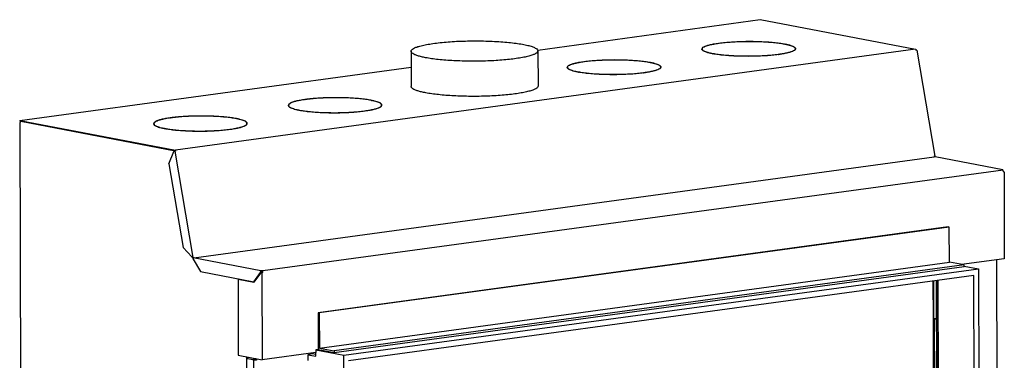
# Model space of a CAD drawing. Units: millimetres. Extents: x -9 to 287, y 17 to 217.
# Drawn here: x 186 to 217, y 135 to 146 of the extents above; entities that cross this region are included whole.
import ezdxf

# ---------------------------------------------------------------- set-up
doc = ezdxf.new("R2010")
doc.units = ezdxf.units.MM

# ---------------------------------------------------------------- blocks, each defined once
blk = doc.blocks.new('Pallettecad_Avenue_Large_1300_95__8', base_point=(9265, 5725.2))
at = {"color": 7, "linetype": 'Continuous'}
for p, q in [((10109.9, 7270.8), (10465.8, 7319.4)), ((10465.8, 7319.4), (10714.7, 7272)), ((10399.3, 7281.7), (10399.7, 7281.7)), ((10399.3, 7281.7), (10399.3, 7281.6)), ((10400.4, 7281.8), (10400.1, 7281.8)), ((10505, 7280.6), (10504.6, 7280.5)), ((10505.3, 7280.4), (10505.6, 7280.5)), ((10505.6, 7280.5), (10505.6, 7280.3)), ((10714.7, 7272), (9530.2, 7110.5)), ((9907.2, 7268.8), (9907.4, 7212.5)), ((10110.2, 7269.4), (10110.4, 7213.2)), ((10373.1, 7272.4), (10373.1, 7271.4)), ((10390, 7264.9), (10389.6, 7264.9)), ((10390.2, 7264.7), (10390.6, 7264.8)), ((10390.6, 7264.8), (10390.6, 7264.7)), ((10522.1, 7272.9), (10522.1, 7271.9)), ((10714.7, 7272), (10715, 7270.5)), ((10716.5, 7270.7), (10715, 7270.5)), ((10716.5, 7270.7), (10745.6, 7100.6)), ((10183.8, 7252.3), (10184.2, 7252.3)), ((10183.8, 7252.3), (10183.8, 7252.2)), ((10184.9, 7252.4), (10184.6, 7252.4)), ((10289.5, 7251.2), (10289.1, 7251.2)), ((10289.8, 7251), (10290.2, 7251.1)), ((10290.2, 7251.1), (10290.2, 7251)), ((10494.8, 7263.6), (10494.8, 7263.5)), ((10494.8, 7263.6), (10495.1, 7263.5)), ((10495.9, 7263.6), (10495.6, 7263.7)), ((9281.3, 7157.9), (9907.3, 7243.2)), ((10157.6, 7243), (10157.6, 7242.1)), ((10174.5, 7235.5), (10174.1, 7235.5)), ((10174.7, 7235.4), (10175.1, 7235.4)), ((10175.1, 7235.4), (10175.1, 7235.3)), ((10279.3, 7234.2), (10279.6, 7234.1)), ((10279.3, 7234.2), (10279.3, 7234.1)), ((10280.4, 7234.2), (10280.1, 7234.3)), ((10306.6, 7243.5), (10306.6, 7242.5)), ((9737.5, 7191.5), (9737.8, 7191.4)), ((9737.5, 7191.5), (9737.5, 7191.4)), ((9738.6, 7191.5), (9738.2, 7191.6)), ((9843.1, 7190.4), (9842.8, 7190.3)), ((9843.4, 7190.2), (9843.8, 7190.2)), ((9843.8, 7190.2), (9843.8, 7190.1)), ((9711.2, 7181.2), (9711.2, 7182.2)), ((9728.1, 7174.7), (9727.7, 7174.6)), ((9728.3, 7174.5), (9728.7, 7174.5)), ((9728.7, 7174.5), (9728.7, 7174.4)), ((9832.9, 7173.3), (9832.9, 7173.2)), ((9832.9, 7173.3), (9833.2, 7173.3)), ((9834, 7173.4), (9833.7, 7173.4)), ((9860.2, 7181.7), (9860.2, 7182.7)), ((9282.2, 7155), (9281, 7154.9)), ((9281, 7154.9), (9284.6, 6024.1)), ((9281, 7154.9), (9282.2, 7154.6)), ((9281.3, 7157.9), (9530.2, 7110.5)), ((9281.3, 7157.9), (9281.4, 7156.9)), ((9281.4, 7156.9), (9282.6, 7156.6)), ((9529.5, 7109.5), (9282.2, 7156.6)), ((9282.2, 7156.6), (9282.6, 7156.6)), ((9282.2, 7154.6), (9282.2, 7156.6)), ((9282.6, 7156.6), (9529.9, 7109.6)), ((9522, 7162.1), (9522.3, 7162)), ((9522, 7162.1), (9522, 7162)), ((9523.1, 7162.1), (9522.7, 7162.2)), ((9627.6, 7161), (9627.3, 7160.9)), ((9627.9, 7160.8), (9628.3, 7160.9)), ((9628.3, 7160.9), (9628.3, 7160.7)), ((9495.7, 7151.8), (9495.7, 7152.8)), ((9512.6, 7145.3), (9512.2, 7145.2)), ((9512.8, 7145.1), (9513.2, 7145.2)), ((9513.2, 7145.2), (9513.2, 7145)), ((9617.4, 7143.9), (9617.7, 7143.9)), ((9617.4, 7143.9), (9617.4, 7143.8)), ((9618.5, 7144), (9618.2, 7144)), ((9644.7, 7152.3), (9644.7, 7153.3)), ((9519.7, 7088.3), (9527.7, 7108.5)), ((9527.7, 7108.5), (9529, 7108.8)), ((9530.5, 7109), (9529, 7108.8)), ((9529, 7108.8), (9558, 6938.7)), ((9530.2, 7110.5), (9530.5, 7109)), ((9559.7, 6938.2), (10744.1, 7099.7)), ((10745.6, 7100.6), (10744, 7100.4)), ((10744, 7100.4), (10744.1, 7099.7)), ((10744, 7100.4), (10744.2, 7100.4)), ((10744.6, 7099.6), (10744.1, 7099.7)), ((10746.2, 7099.8), (10744.6, 7099.6)), ((10854.2, 7079.2), (10746.2, 7099.8)), ((9519.7, 7088.3), (9542.5, 6954.7)), ((10854.6, 7078.6), (9670.2, 6917.2)), ((10854.6, 7078.6), (10853.3, 7078.9)), ((10854.6, 7076.7), (10854.6, 7078.6)), ((10856.2, 7075.9), (10856.6, 6936.7)), ((10766.7, 6987.7), (9758.5, 6850.2)), ((10768.6, 6987.3), (9760.4, 6849.9)), ((10768.6, 6987.3), (10766.7, 6987.7)), ((10768.8, 6931.1), (10768.6, 6987.3)), ((9542.5, 6954.7), (9556.6, 6939.4)), ((9558, 6938.7), (9559.6, 6938.9)), ((9558.6, 6938.8), (9558.2, 6938.7)), ((9558.6, 6938.8), (9559, 6938.8)), ((9558.7, 6937.9), (9558.6, 6938.8)), ((9560.2, 6938.1), (9558.7, 6937.9)), ((9666.7, 6917.3), (9558.7, 6937.9)), ((9558.7, 6935.9), (9558.7, 6937.9)), ((9558.7, 6935.9), (9570.2, 6916)), ((9559.6, 6938.9), (9559, 6938.8)), ((9559.1, 6937.9), (9559, 6938.8)), ((9559.7, 6938.2), (9559.6, 6938.9)), ((9560.2, 6938.1), (9559.7, 6938.2)), ((10856.6, 6936.7), (10788.1, 6927.4)), ((10844.2, 6935), (10847.3, 5985.8)), ((9670.2, 6917.2), (9668.9, 6917.4)), ((9670.2, 6915.2), (9670.2, 6917.2)), ((9760.6, 6793.6), (10768.8, 6931.1)), ((10792.4, 6926.6), (9784.2, 6789.1)), ((10792.4, 6923.6), (9784.2, 6786.1)), ((9799.5, 6782), (10815.4, 6920.5)), ((10792.4, 6926.6), (10768.8, 6931.1)), ((10792.4, 6923.6), (10792.4, 6926.6)), ((10792.4, 6924.9), (10815.4, 6920.5)), ((10815.4, 6920.5), (10818.5, 5963.1)), ((9570.2, 6916), (9655.5, 6899.7)), ((9630.4, 6903.7), (9631.1, 6903.8)), ((9630.4, 6903.7), (9630.8, 6782.1)), ((9630.4, 6903.7), (9655.8, 6898.9)), ((9631.1, 6903.8), (9655.9, 6899.1)), ((9643.6, 6902), (9643.6, 6901.4)), ((9644.4, 6901.8), (9644.4, 6901.3)), ((9655.5, 6899.7), (9666.5, 6914.7)), ((9666.9, 6914), (9655.8, 6898.9)), ((9656.3, 6899.8), (9667.3, 6914.8)), ((9666.1, 6915.5), (9666.8, 6915.6)), ((9666.5, 6914.7), (9666.1, 6915.5)), ((9666.5, 6914.7), (9667.3, 6914.8)), ((9667.3, 6914.8), (9666.8, 6915.6)), ((9666.9, 6914), (9667.7, 6914.1)), ((9666.9, 6914), (9667.4, 6913.3)), ((9667.7, 6914.1), (9667.9, 6913.7)), ((9668.6, 6914), (9669.1, 6774.8)), ((9668.9, 6916.4), (9669.5, 6916.3)), ((9669.5, 6916.3), (9669.5, 6915.3)), ((10807.7, 6909.6), (9807.2, 6773.2)), ((10751.2, 5978.4), (10748.2, 6901.4)), ((10753.1, 5978.6), (10750.1, 6901.7)), ((10750.3, 6901.7), (10753.3, 5982.8)), ((10810.8, 5971.9), (10807.7, 6909.6)), ((9655.5, 6899.7), (9656.3, 6899.8)), ((10742.3, 6900.6), (10742.5, 6840.3)), ((10743.2, 6841.7), (10743, 6900.7)), ((9758.5, 6850.2), (9760.4, 6849.9)), ((9758.5, 6850.2), (9758.7, 6791)), ((9760.4, 6849.9), (9760.6, 6793.6)), ((10742.5, 6840.3), (10745, 6057.6)), ((10744.4, 6840), (10742.5, 6840.3)), ((10743.9, 6841.6), (10748.4, 6840.7)), ((9758.7, 6791), (9754.9, 6790.5)), ((9784.2, 6786.1), (9758.7, 6791)), ((9760.6, 6793.6), (9784.2, 6789.1)), ((9630.8, 6782.1), (9669.1, 6774.8)), ((9644, 6779.6), (9647.2, 5807.3)), ((9644.3, 6776.7), (9646.2, 6776.9)), ((9655.8, 6774.2), (9644.3, 6776.7)), ((9647.4, 5826.2), (9644.3, 6776.7)), ((9644.8, 6779.5), (9644.8, 6776.8)), ((9646.2, 6776.9), (9646.2, 6779.2)), ((9646.2, 6776.9), (9654.5, 6775.3)), ((9656.3, 6774.9), (9654.5, 6775.3)), ((9655.8, 6777.4), (9655.8, 6775.1)), ((9658.4, 6775.2), (9656.3, 6774.9)), ((9657.2, 6777.1), (9657.2, 6776.5)), ((9659.1, 6776.2), (9657.2, 6776.5)), ((9657.4, 6776.5), (9657.4, 6775.1)), ((9657.7, 6776.5), (9657.7, 6775.1)), ((9658.7, 6776.3), (9658.7, 6775.4)), ((9658.8, 6775.6), (9659.4, 6775.4)), ((9659.1, 6776.7), (9659.1, 6776.2)), ((9659.1, 6776.2), (9660.2, 6776.3)), ((9659.4, 6775.4), (9660.7, 6775.2)), ((9754.9, 6786.5), (9669.1, 6774.8)), ((9749.8, 6784.1), (9742.1, 6783)), ((9742.1, 6783), (9742.1, 6773.7)), ((9742.1, 6783), (9754.8, 6780.6)), ((9754.8, 6783.1), (9749.8, 6784.1)), ((9750, 6785.9), (9750, 6784.1)), ((9754.8, 6780.6), (9754.8, 6786.5)), ((9754.9, 6790.5), (9799.5, 6782)), ((9754.9, 6790.5), (9754.9, 6786.5)), ((9784.2, 6789.1), (9784.2, 6786.1)), ((9802.6, 5824.6), (9799.5, 6782)), ((9655.8, 6774.2), (9660, 6774.8)), ((9658.9, 5823.7), (9655.8, 6774.2))]:
    blk.add_line(p, q, dxfattribs=at)
at = {"color": 3, "linetype": 'Continuous'}
for p, q in [((10743.9, 6841.6), (10743.7, 6900.8)), ((10744.4, 6840), (10746.9, 6057.3)), ((9658.4, 6775.2), (9660, 6774.8))]:
    blk.add_line(p, q, dxfattribs=at)
at = {"color": 7, "linetype": 'Continuous'}
for points in [[(9907.2, 7268.8), (9908.3, 7271.1), (9911.3, 7273.4), (9916.4, 7275.6), (9923.3, 7277.6), (9932, 7279.5), (9942.2, 7281.2), (9953.8, 7282.6), (9966.5, 7283.8), (9980.1, 7284.7), (9994.2, 7285.2), (10008.7, 7285.4), (10023.1, 7285.3), (10037.3, 7284.8), (10050.9, 7284.1), (10063.6, 7283), (10075.2, 7281.6), (10085.4, 7280), (10094.1, 7278.2), (10101, 7276.2), (10106.1, 7274), (10109.2, 7271.8), (10110.2, 7269.4)], [(10372.6, 7272.4), (10373.4, 7274.2), (10375.7, 7275.9), (10379.6, 7277.5), (10384.9, 7279.1), (10391.5, 7280.5), (10399.3, 7281.7)], [(10373.1, 7272.4), (10373.9, 7274.2), (10376.2, 7275.9), (10380.1, 7277.5), (10385.3, 7279), (10391.9, 7280.4), (10399.7, 7281.7)], [(10400.1, 7281.8), (10409.7, 7282.9), (10420.2, 7283.8), (10431.3, 7284.4), (10442.9, 7284.7), (10454.6, 7284.7), (10466.1, 7284.4), (10477.1, 7283.8), (10487.5, 7283), (10496.8, 7281.9), (10505, 7280.6)], [(10400.4, 7281.8), (10409.9, 7282.9), (10420.4, 7283.7), (10431.5, 7284.3), (10442.9, 7284.6), (10454.5, 7284.6), (10465.9, 7284.3), (10476.9, 7283.7), (10487.2, 7282.9), (10496.5, 7281.8), (10504.6, 7280.5)], [(10505.3, 7280.4), (10510.3, 7279.3), (10514.5, 7278.2), (10517.8, 7276.9), (10520.2, 7275.6), (10521.6, 7274.3), (10522.1, 7272.9)], [(10505.6, 7280.5), (10510.7, 7279.4), (10514.9, 7278.2), (10518.2, 7276.9), (10520.7, 7275.6), (10522.1, 7274.3), (10522.6, 7272.9)], [(9930.6, 7258.5), (9923.7, 7260), (9917.9, 7261.6), (9913.3, 7263.3), (9909.9, 7265.1), (9907.9, 7266.9), (9907.2, 7268.8)], [(10110.2, 7269.4), (10109.3, 7267.2), (10106.5, 7265), (10101.9, 7262.9), (10095.6, 7261), (10087.7, 7259.1), (10078.3, 7257.5), (10067.6, 7256), (10055.8, 7254.8), (10043.2, 7253.9), (10029.9, 7253.2), (10016.3, 7252.9), (10002.5, 7252.8), (9988.8, 7253.1), (9975.5, 7253.6), (9962.8, 7254.4), (9950.9, 7255.5), (9940.1, 7256.9), (9930.6, 7258.5)], [(10389.6, 7264.9), (10384.5, 7265.9), (10380.3, 7267.1), (10377, 7268.4), (10374.6, 7269.7), (10373.1, 7271), (10372.6, 7272.4)], [(10372.7, 7271.9), (10372.9, 7272.4), (10373.2, 7272.9)], [(10390, 7264.9), (10385, 7266), (10380.8, 7267.2), (10377.5, 7268.4), (10375.1, 7269.7), (10373.6, 7271.1), (10373.1, 7272.4)], [(10373.2, 7270.9), (10373.1, 7271.2), (10373.1, 7271.4)], [(10495.1, 7263.5), (10485.5, 7262.4), (10475, 7261.5), (10463.9, 7261), (10452.3, 7260.7), (10440.7, 7260.7), (10429.2, 7260.9), (10418.1, 7261.5), (10407.8, 7262.3), (10398.4, 7263.4), (10390.2, 7264.7)], [(10494.8, 7263.6), (10485.3, 7262.5), (10474.9, 7261.6), (10463.8, 7261), (10452.3, 7260.7), (10440.7, 7260.7), (10429.3, 7261), (10418.3, 7261.6), (10408, 7262.4), (10398.7, 7263.5), (10390.6, 7264.8)], [(10522.1, 7272.9), (10521.3, 7271.2), (10519, 7269.5), (10515.2, 7267.8), (10509.9, 7266.3), (10503.3, 7264.9), (10495.6, 7263.7)], [(10522.6, 7272.9), (10521.8, 7271.2), (10519.5, 7269.4), (10515.6, 7267.8), (10510.3, 7266.3), (10503.7, 7264.8), (10495.9, 7263.6)], [(10522, 7273.4), (10522.4, 7272.9), (10522.5, 7272.4)], [(10522.1, 7271.9), (10522.1, 7271.7), (10522.1, 7271.4)], [(10157.1, 7243), (10157.9, 7244.8), (10160.3, 7246.5), (10164.1, 7248.1), (10169.4, 7249.7), (10176, 7251.1), (10183.8, 7252.3)], [(10157.6, 7243), (10158.4, 7244.8), (10160.7, 7246.5), (10164.6, 7248.1), (10169.8, 7249.6), (10176.4, 7251), (10184.2, 7252.3)], [(10184.6, 7252.4), (10194.2, 7253.5), (10204.7, 7254.4), (10215.8, 7255), (10227.4, 7255.3), (10239.1, 7255.3), (10250.6, 7255), (10261.6, 7254.4), (10272, 7253.6), (10281.3, 7252.5), (10289.5, 7251.2)], [(10184.9, 7252.4), (10194.4, 7253.5), (10204.9, 7254.3), (10216, 7254.9), (10227.4, 7255.2), (10239, 7255.2), (10250.4, 7254.9), (10261.4, 7254.4), (10271.7, 7253.5), (10281, 7252.5), (10289.1, 7251.2)], [(10289.8, 7251), (10294.8, 7249.9), (10299, 7248.8), (10302.3, 7247.5), (10304.7, 7246.2), (10306.1, 7244.9), (10306.6, 7243.5)], [(10290.2, 7251.1), (10295.2, 7250), (10299.4, 7248.8), (10302.7, 7247.6), (10305.2, 7246.2), (10306.6, 7244.9), (10307.1, 7243.5)], [(10174.1, 7235.5), (10169, 7236.6), (10164.8, 7237.8), (10161.5, 7239), (10159.1, 7240.3), (10157.6, 7241.7), (10157.1, 7243)], [(10157.2, 7242.5), (10157.4, 7243), (10157.7, 7243.5)], [(10174.5, 7235.5), (10169.5, 7236.6), (10165.3, 7237.8), (10162, 7239), (10159.6, 7240.3), (10158.1, 7241.7), (10157.6, 7243)], [(10157.7, 7241.6), (10157.6, 7241.8), (10157.6, 7242.1)], [(10279.6, 7234.1), (10270, 7233), (10259.5, 7232.2), (10248.4, 7231.6), (10236.8, 7231.3), (10225.2, 7231.3), (10213.7, 7231.6), (10202.6, 7232.1), (10192.3, 7233), (10182.9, 7234), (10174.7, 7235.4)], [(10279.3, 7234.2), (10269.8, 7233.1), (10259.4, 7232.2), (10248.3, 7231.7), (10236.8, 7231.4), (10225.2, 7231.4), (10213.8, 7231.6), (10202.8, 7232.2), (10192.5, 7233), (10183.2, 7234.1), (10175.1, 7235.4)], [(10306.6, 7243.5), (10305.8, 7241.8), (10303.5, 7240.1), (10299.7, 7238.4), (10294.4, 7236.9), (10287.8, 7235.5), (10280.1, 7234.3)], [(10307.1, 7243.5), (10306.3, 7241.8), (10304, 7240.1), (10300.1, 7238.4), (10294.8, 7236.9), (10288.2, 7235.5), (10280.4, 7234.2)], [(10306.6, 7244), (10306.9, 7243.5), (10307.1, 7243)], [(10306.6, 7242.5), (10306.6, 7242.3), (10306.6, 7242.1)], [(9930.8, 7202.2), (9923.9, 7203.7), (9918.1, 7205.3), (9913.5, 7207), (9910.1, 7208.8), (9908.1, 7210.6), (9907.4, 7212.5)], [(10110.4, 7213.2), (10109.5, 7211), (10106.7, 7208.8), (10102.1, 7206.7), (10095.8, 7204.7), (10087.9, 7202.9), (10078.5, 7201.2), (10067.8, 7199.8), (10056, 7198.6), (10043.4, 7197.6), (10030.1, 7197), (10016.5, 7196.6), (10002.7, 7196.6), (9989, 7196.8), (9975.7, 7197.4), (9963, 7198.2), (9951.1, 7199.3), (9940.3, 7200.6), (9930.8, 7202.2)], [(9737.5, 7191.5), (9729.7, 7190.2), (9723, 7188.8), (9717.7, 7187.3), (9713.9, 7185.6), (9711.5, 7183.9), (9710.7, 7182.2)], [(9737.8, 7191.4), (9730, 7190.2), (9723.5, 7188.8), (9718.2, 7187.3), (9714.3, 7185.6), (9712, 7183.9), (9711.2, 7182.2)], [(9843.1, 7190.4), (9835, 7191.7), (9825.6, 7192.7), (9815.2, 7193.6), (9804.2, 7194.2), (9792.7, 7194.4), (9781, 7194.4), (9769.5, 7194.1), (9758.3, 7193.5), (9747.8, 7192.7), (9738.2, 7191.6)], [(9842.8, 7190.3), (9834.6, 7191.6), (9825.3, 7192.7), (9815, 7193.5), (9804.1, 7194.1), (9792.6, 7194.4), (9781.1, 7194.3), (9769.6, 7194), (9758.5, 7193.5), (9748.1, 7192.6), (9738.6, 7191.5)], [(9860.2, 7182.7), (9859.7, 7184), (9858.3, 7185.4), (9855.9, 7186.7), (9852.6, 7187.9), (9848.4, 7189.1), (9843.4, 7190.2)], [(9860.7, 7182.7), (9860.2, 7184), (9858.8, 7185.4), (9856.4, 7186.7), (9853, 7188), (9848.8, 7189.1), (9843.8, 7190.2)], [(9710.7, 7182.2), (9711.2, 7180.8), (9712.7, 7179.5), (9715.1, 7178.1), (9718.4, 7176.9), (9722.7, 7175.7), (9727.7, 7174.6)], [(9711.3, 7182.7), (9711, 7182.2), (9710.8, 7181.7)], [(9711.2, 7182.2), (9711.7, 7180.8), (9713.2, 7179.5), (9715.6, 7178.2), (9718.9, 7176.9), (9723.1, 7175.8), (9728.1, 7174.7)], [(9711.2, 7181.2), (9711.3, 7181), (9711.3, 7180.7)], [(9728.3, 7174.5), (9736.5, 7173.2), (9745.9, 7172.1), (9756.2, 7171.3), (9767.3, 7170.7), (9778.8, 7170.4), (9790.4, 7170.4), (9802, 7170.7), (9813.2, 7171.3), (9823.7, 7172.2), (9833.2, 7173.3)], [(9728.7, 7174.5), (9736.8, 7173.2), (9746.2, 7172.2), (9756.4, 7171.3), (9767.4, 7170.8), (9778.8, 7170.5), (9790.4, 7170.5), (9801.9, 7170.8), (9813, 7171.4), (9823.4, 7172.2), (9832.9, 7173.3)], [(9833.7, 7173.4), (9841.4, 7174.7), (9848, 7176.1), (9853.3, 7177.6), (9857.1, 7179.2), (9859.5, 7180.9), (9860.2, 7182.7)], [(9834, 7173.4), (9841.8, 7174.6), (9848.4, 7176), (9853.7, 7177.6), (9857.6, 7179.2), (9859.9, 7180.9), (9860.7, 7182.7)], [(9860.7, 7182.2), (9860.5, 7182.7), (9860.2, 7183.1)], [(9860.2, 7181.2), (9860.2, 7181.4), (9860.2, 7181.7)], [(9522, 7162.1), (9514.2, 7160.9), (9507.5, 7159.5), (9502.2, 7157.9), (9498.4, 7156.3), (9496, 7154.5), (9495.2, 7152.8)], [(9522.3, 7162), (9514.5, 7160.8), (9508, 7159.4), (9502.7, 7157.9), (9498.9, 7156.2), (9496.5, 7154.5), (9495.7, 7152.8)], [(9627.6, 7161), (9619.5, 7162.3), (9610.1, 7163.4), (9599.7, 7164.2), (9588.7, 7164.8), (9577.2, 7165.1), (9565.5, 7165), (9554, 7164.7), (9542.8, 7164.2), (9532.3, 7163.3), (9522.7, 7162.2)], [(9627.3, 7160.9), (9619.1, 7162.2), (9609.8, 7163.3), (9599.5, 7164.1), (9588.6, 7164.7), (9577.1, 7165), (9565.6, 7165), (9554.1, 7164.7), (9543, 7164.1), (9532.6, 7163.2), (9523.1, 7162.1)], [(9644.7, 7153.3), (9644.3, 7154.6), (9642.8, 7156), (9640.4, 7157.3), (9637.1, 7158.5), (9632.9, 7159.7), (9627.9, 7160.8)], [(9645.2, 7153.3), (9644.7, 7154.7), (9643.3, 7156), (9640.9, 7157.3), (9637.5, 7158.6), (9633.3, 7159.8), (9628.3, 7160.9)], [(9645.2, 7152.8), (9645, 7153.3), (9644.7, 7153.8)], [(9495.2, 7152.8), (9495.7, 7151.4), (9497.2, 7150.1), (9499.6, 7148.8), (9503, 7147.5), (9507.2, 7146.3), (9512.2, 7145.2)], [(9495.8, 7153.3), (9495.5, 7152.8), (9495.3, 7152.3)], [(9495.7, 7152.8), (9496.2, 7151.4), (9497.7, 7150.1), (9500.1, 7148.8), (9503.4, 7147.6), (9507.6, 7146.4), (9512.6, 7145.3)], [(9495.7, 7151.8), (9495.8, 7151.6), (9495.8, 7151.3)], [(9512.8, 7145.1), (9521, 7143.8), (9530.4, 7142.7), (9540.7, 7141.9), (9551.8, 7141.3), (9563.3, 7141), (9575, 7141), (9586.5, 7141.3), (9597.7, 7141.9), (9608.2, 7142.8), (9617.7, 7143.9)], [(9513.2, 7145.2), (9521.4, 7143.9), (9530.7, 7142.8), (9540.9, 7142), (9551.9, 7141.4), (9563.3, 7141.1), (9574.9, 7141.1), (9586.4, 7141.4), (9597.5, 7142), (9607.9, 7142.8), (9617.4, 7143.9)], [(9618.2, 7144), (9625.9, 7145.3), (9632.5, 7146.7), (9637.8, 7148.2), (9641.6, 7149.8), (9644, 7151.6), (9644.7, 7153.3)], [(9618.5, 7144), (9626.3, 7145.2), (9632.9, 7146.6), (9638.2, 7148.2), (9642.1, 7149.8), (9644.5, 7151.5), (9645.2, 7153.3)], [(9644.7, 7151.8), (9644.7, 7152.1), (9644.7, 7152.3)], [(9529.5, 7109.5), (9529.6, 7109.5), (9529.7, 7109.6), (9529.8, 7109.6), (9529.9, 7109.6)], [(9529.6, 7108.9), (9529.6, 7109), (9529.6, 7109.2), (9529.6, 7109.3), (9529.5, 7109.5)], [(9529.9, 7108.9), (9529.9, 7109.1), (9529.9, 7109.2), (9529.9, 7109.4), (9529.9, 7109.6)], [(10745.6, 7100.6), (10745.2, 7100.6), (10744.9, 7100.5), (10744.5, 7100.5), (10744.2, 7100.4)], [(10853.3, 7078.9), (10853.5, 7079), (10853.7, 7079.1), (10853.9, 7079.1), (10854.2, 7079.2)], [(10854.2, 7079.2), (10854.2, 7079), (10854.1, 7078.7)], [(10854.6, 7076.7), (10854.8, 7076.6), (10855, 7076.4), (10855.2, 7076.3), (10855.4, 7076.2), (10855.7, 7076), (10856.2, 7075.9)], [(9556.6, 6939.4), (9556.8, 6939.3), (9557, 6939.2), (9557.1, 6939.1), (9557.3, 6939), (9557.7, 6938.9), (9558, 6938.7)], [(9558, 6938.7), (9558.1, 6938.7), (9558.1, 6938.7), (9558.1, 6938.7), (9558.2, 6938.7)], [(9666.7, 6917.3), (9666.6, 6916.8), (9666.4, 6916.4), (9666.3, 6915.9), (9666.1, 6915.5)], [(9668.9, 6917.4), (9668.3, 6917.4), (9667.8, 6917.4), (9667.3, 6917.4), (9666.7, 6917.3)], [(9668.9, 6917.4), (9668.9, 6917.2), (9668.9, 6916.9), (9668.9, 6916.7), (9668.9, 6916.4)], [(9666.8, 6915.6), (9667, 6915.8), (9667.2, 6916), (9667.3, 6916.2), (9667.5, 6916.4)], [(9668.2, 6913.8), (9668, 6913.7), (9667.8, 6913.6), (9667.6, 6913.4), (9667.4, 6913.3)], [(9668.9, 6916.4), (9668.5, 6916.4), (9668.2, 6916.4), (9667.8, 6916.4), (9667.5, 6916.4)], [(9668.2, 6913.8), (9668.3, 6913.9), (9668.5, 6914), (9668.6, 6914.1), (9668.7, 6914.1)], [(9668.6, 6914), (9668.5, 6914), (9668.4, 6913.9), (9668.3, 6913.9), (9668.2, 6913.8)], [(9670.2, 6915.2), (9670, 6915), (9669.8, 6914.9), (9669.6, 6914.7), (9669.4, 6914.5), (9669, 6914.3), (9668.6, 6914)], [(9668.8, 6914.2), (9668.7, 6914.2), (9668.7, 6914.2), (9668.7, 6914.2), (9668.7, 6914.1)], [(9669.5, 6915.3), (9669.4, 6915), (9669.2, 6914.7), (9669, 6914.5), (9668.8, 6914.2)], [(9670.2, 6915.2), (9670, 6915.2), (9669.8, 6915.3), (9669.7, 6915.3), (9669.5, 6915.3)], [(10742.5, 6841.7), (10742.9, 6841.7), (10743.3, 6841.7), (10743.6, 6841.6), (10743.9, 6841.6)], [(10748.4, 6839.9), (10747.8, 6839.8), (10747.1, 6839.8), (10746.3, 6839.8), (10745.6, 6839.8), (10744.9, 6839.9), (10744.4, 6840)], [(9658.8, 6775.6), (9658.7, 6775.5), (9658.7, 6775.4), (9658.7, 6775.4), (9658.7, 6775.4), (9658.6, 6775.4), (9658.6, 6775.3), (9658.6, 6775.3), (9658.6, 6775.3), (9658.6, 6775.3), (9658.5, 6775.3), (9658.5, 6775.2), (9658.4, 6775.2)], [(9658.8, 6775.6), (9658.8, 6775.7), (9658.9, 6775.9), (9658.9, 6776.1), (9658.9, 6776.2)], [(9660.4, 6776.3), (9660.3, 6776.3), (9660.2, 6776.3)], [(9660.7, 6775.2), (9660.8, 6775.4), (9660.8, 6775.7), (9660.8, 6775.9), (9660.7, 6776.1), (9660.5, 6776.3), (9660.4, 6776.3)], [(9660, 6774.8), (9660.1, 6774.8), (9660.2, 6774.9), (9660.2, 6774.9), (9660.3, 6774.9), (9660.3, 6774.9), (9660.4, 6774.9), (9660.4, 6775), (9660.5, 6775.1), (9660.6, 6775.1), (9660.6, 6775.1), (9660.6, 6775.2), (9660.7, 6775.2)]]:
    blk.add_spline(points, degree=3, dxfattribs=at)
blk = doc.blocks.new('Technische_fiche_1300_95_Brick__9', base_point=(9265, 5725.2))
blk.add_blockref('Pallettecad_Avenue_Large_1300_95__8', (9265, 5725.2))
blk = doc.blocks.new('Gen1', base_point=(10035, 6820))
blk.add_blockref('Technische_fiche_1300_95_Brick__9', (9265, 5725.2))

msp = doc.modelspace()

# ---------------------------------------------------------------- block references
at = {"xscale": 0.02, "yscale": 0.02, "zscale": 0.02}
msp.add_blockref('Gen1', (200.7, 136.4), dxfattribs=at)

doc.saveas('drawing.dxf')
